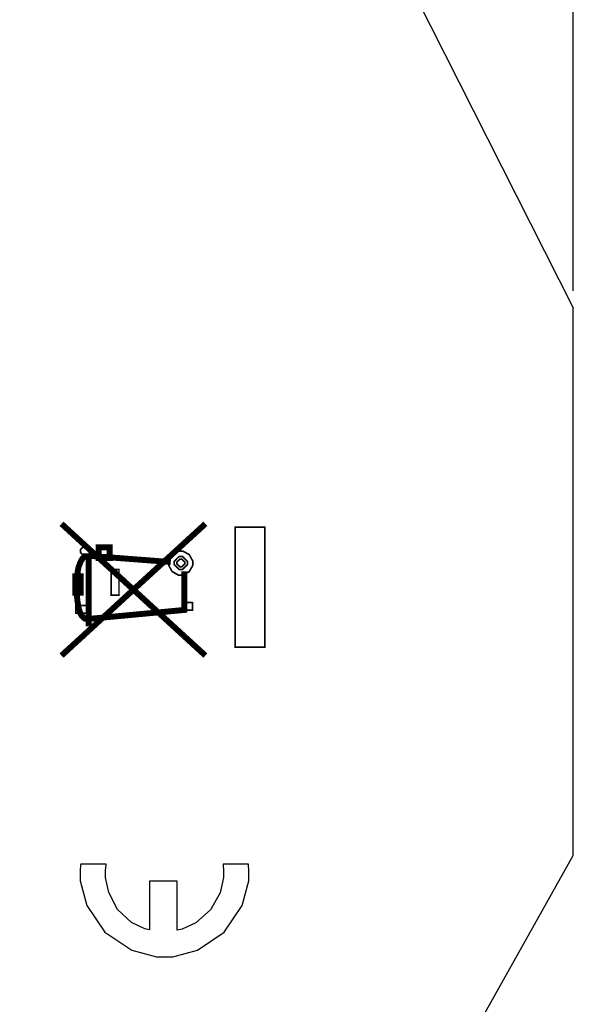
# Model space of a CAD drawing. Units: millimetres. Extents: x 0 to 420, y 0 to 297.
# Drawn here: x 100 to 116, y 170 to 199 of the extents above; entities that cross this region are included whole.
import ezdxf

# ---------------------------------------------------------------- set-up
doc = ezdxf.new("R2010")
doc.units = ezdxf.units.MM
doc.layers.add('DIMENSION', color=3, linetype='Continuous', lineweight=25)
doc.styles.get("Standard").update_dxf_attribs({"font": 'txt.shx'})
doc.dimstyles.get("Standard").update_dxf_attribs({"dimscale": 100, "dimtxt": 2.5, "dimasz": 2.5, "dimexe": 0, "dimexo": 0.5, "dimgap": 1, "dimtad": 0, "dimtoh": 1, "dimdec": 4, "dimzin": 0, "dimdsep": 46, "dimtxsty": 'Standard', "dimcen": 2.5, "dimadec": 0, "dimazin": 0, "dimtfac": 1, "dimtdec": 4, "dimtofl": 0, "dimtmove": 0, "dimatfit": 3, "dimfxl": 0, "dimtolj": 1, "dimtzin": 0, "dimarcsym": 0})

# ---------------------------------------------------------------- blocks, each defined once
blk = doc.blocks.new('*D11')
at = {"layer": 'Defpoints', "color": 0}
for p in [(115.923, 218.16), (17.423, 190.185), (115.923, 190.185)]:
    blk.add_point(p, dxfattribs=at)
at = {"layer": 'DIMENSION', "color": 0, "lineweight": -2}
for p, q in [((17.423, 190.685), (17.423, 218.16)), ((19.923, 218.16), (61.923, 218.16)), ((113.423, 218.16), (71.423, 218.16)), ((115.923, 190.685), (115.923, 218.16))]:
    blk.add_line(p, q, dxfattribs=at)
at = {"layer": 'DIMENSION', "color": 0}
for points in [[(19.923, 218.577), (19.923, 217.743), (17.423, 218.16)], [(113.423, 217.743), (113.423, 218.577), (115.923, 218.16)]]:
    blk.add_solid(points, dxfattribs=at)
at = {"layer": 'DIMENSION', "color": 0, "insert": (66.673, 218.16), "char_height": 2.5, "attachment_point": 5}
blk.add_mtext('\\A1;98.5', dxfattribs=at)

msp = doc.modelspace()

# ---------------------------------------------------------------- linework, layer by layer
for p, q in [((107.173, 207.485), (115.923, 190.185)), ((115.923, 174.285), (115.923, 190.185)), ((111.173, 165.835), (115.923, 174.285))]:
    msp.add_line(p, q)
at = {"color": 0, "const_width": 0.172}
for points in [[(105.241, 180.09), (101.065, 183.917)], [(101.065, 180.09), (105.241, 183.917)], [(101.523, 182.396), (101.534, 182.527), (101.561, 182.662), (101.597, 182.758), (101.632, 182.84), (101.682, 182.917), (101.736, 182.976), (101.83, 182.976)], [(101.851, 180.944), (101.851, 183.063)], [(101.851, 182.988), (104.237, 182.807)], [(101.856, 181.155), (104.632, 181.415), (104.632, 182.534)], [(101.514, 181.907), (101.515, 181.79), (101.53, 181.659), (101.547, 181.552), (101.572, 181.429), (101.615, 181.312), (101.646, 181.256), (101.694, 181.206), (101.747, 181.159), (101.836, 181.159)]]:
    msp.add_lwpolyline(points, dxfattribs=at)
at = {"color": 0}
for points, const_width in [([(106.11, 180.33), (106.11, 183.817), (106.964, 183.817), (106.964, 180.33), (106.11, 180.33)], 0.0468), ([(101.614, 183.128), (101.614, 183.089), (101.73, 182.972), (101.769, 182.972), (101.808, 182.972), (101.925, 183.089), (101.925, 183.128), (101.925, 183.166), (101.808, 183.284), (101.769, 183.284), (101.73, 183.284), (101.614, 183.166), (101.614, 183.128)], 0.0468), ([(102.461, 183.235), (102.461, 182.921), (102.146, 182.921), (102.146, 183.235), (102.461, 183.235)], 0.172), ([(104.176, 182.775), (104.176, 182.836), (104.278, 183.022), (104.462, 183.125), (104.525, 183.125), (104.587, 183.125), (104.773, 183.022), (104.875, 182.836), (104.875, 182.775), (104.875, 182.712), (104.773, 182.527), (104.587, 182.425), (104.525, 182.425), (104.462, 182.425), (104.278, 182.527), (104.176, 182.712), (104.176, 182.775)], 0.0468), ([(104.337, 182.78), (104.337, 182.827), (104.479, 182.971), (104.528, 182.971), (104.575, 182.971), (104.718, 182.827), (104.718, 182.78), (104.718, 182.731), (104.575, 182.589), (104.528, 182.589), (104.479, 182.589), (104.337, 182.731), (104.337, 182.78)], 0.0468), ([(104.415, 182.78), (104.415, 182.807), (104.499, 182.893), (104.528, 182.893), (104.555, 182.893), (104.641, 182.807), (104.641, 182.78), (104.641, 182.751), (104.555, 182.667), (104.528, 182.667), (104.499, 182.667), (104.415, 182.751), (104.415, 182.78)], 0.0468), ([(101.469, 181.913), (101.469, 182.388), (101.623, 182.388), (101.623, 181.913), (101.469, 181.913)], 0.172), ([(102.734, 181.844), (102.734, 182.589), (102.505, 182.589), (102.505, 181.844), (102.734, 181.844)], 0.0468), ([(104.866, 181.409), (104.866, 181.627), (104.613, 181.627), (104.613, 181.409), (104.866, 181.409)], 0.0468), ([(101.476, 181.325), (101.476, 181.545), (101.85, 181.545), (101.85, 181.325), (101.476, 181.325)], 0.0468)]:
    msp.add_lwpolyline(points, close=True, dxfattribs=dict(at, const_width=const_width))
for points in [[(106.11, 180.33), (106.11, 183.817), (106.964, 183.817), (106.964, 180.33), (106.11, 180.33)], [(101.614, 183.128), (101.614, 183.089), (101.73, 182.972), (101.769, 182.972), (101.808, 182.972), (101.925, 183.089), (101.925, 183.128), (101.925, 183.166), (101.808, 183.284), (101.769, 183.284), (101.73, 183.284), (101.614, 183.166), (101.614, 183.128)], [(104.176, 182.775), (104.176, 182.836), (104.278, 183.022), (104.462, 183.125), (104.525, 183.125), (104.587, 183.125), (104.773, 183.022), (104.875, 182.836), (104.875, 182.775), (104.875, 182.712), (104.773, 182.527), (104.587, 182.425), (104.525, 182.425), (104.462, 182.425), (104.278, 182.527), (104.176, 182.712), (104.176, 182.775)], [(104.415, 182.78), (104.415, 182.807), (104.499, 182.893), (104.528, 182.893), (104.555, 182.893), (104.641, 182.807), (104.641, 182.78), (104.641, 182.751), (104.555, 182.667), (104.528, 182.667), (104.499, 182.667), (104.415, 182.751), (104.415, 182.78)], [(102.734, 181.844), (102.734, 182.589), (102.505, 182.589), (102.505, 181.844), (102.734, 181.844)], [(104.866, 181.409), (104.866, 181.627), (104.613, 181.627), (104.613, 181.409), (104.866, 181.409)], [(101.476, 181.325), (101.476, 181.545), (101.85, 181.545), (101.85, 181.325), (101.476, 181.325)]]:
    msp.add_lwpolyline(points, close=True, dxfattribs=at)
at = {"color": 7}
msp.add_lwpolyline([(104.337, 182.78), (104.337, 182.827), (104.479, 182.971), (104.528, 182.971), (104.575, 182.971), (104.718, 182.827), (104.718, 182.78), (104.718, 182.731), (104.575, 182.589), (104.528, 182.589), (104.479, 182.589), (104.337, 182.731), (104.337, 182.78)], close=True, dxfattribs=at)
at = {"color": 0}
msp.add_lwpolyline([(106.494, 174.032), (105.754, 174.032), (105.757, 174.011), (105.772, 173.842), (105.772, 173.787), (105.772, 173.641), (105.669, 173.202), (105.387, 172.705), (104.96, 172.329), (104.563, 172.143), (104.426, 172.113), (104.426, 173.542), (103.623, 173.542), (103.624, 172.129), (103.488, 172.158), (103.099, 172.342), (102.695, 172.713), (102.436, 173.205), (102.344, 173.641), (102.344, 173.787), (102.344, 173.848), (102.359, 174.011), (102.361, 174.032), (101.623, 174.032), (101.62, 174.011), (101.61, 173.842), (101.61, 173.787), (101.61, 173.549), (101.801, 172.834), (102.326, 172.055), (103.105, 171.531), (103.82, 171.339), (104.058, 171.339), (104.295, 171.339), (105.01, 171.531), (105.789, 172.055), (106.314, 172.834), (106.506, 173.549), (106.506, 173.787), (106.506, 173.848), (106.496, 174.011), (106.494, 174.032)], dxfattribs=at)

# ---------------------------------------------------------------- dimensions: what is measured, and where the dimension line sits
at = {"layer": 'DIMENSION'}
dim = msp.add_linear_dim(base=(115.923, 218.16), p1=(17.423, 190.185), p2=(115.923, 190.185), dimstyle='Standard', override={"dimscale": 1, "dimdec": 1, "dimlfac": 1, "dimtxsty": 'Standard', "dimsah": 1, "dimtolj": 1}, dxfattribs=at)
dim.commit()
dim.dimension.update_dxf_attribs({"geometry": '*D11', "text_midpoint": (66.673, 218.16)})

doc.saveas('drawing.dxf')
